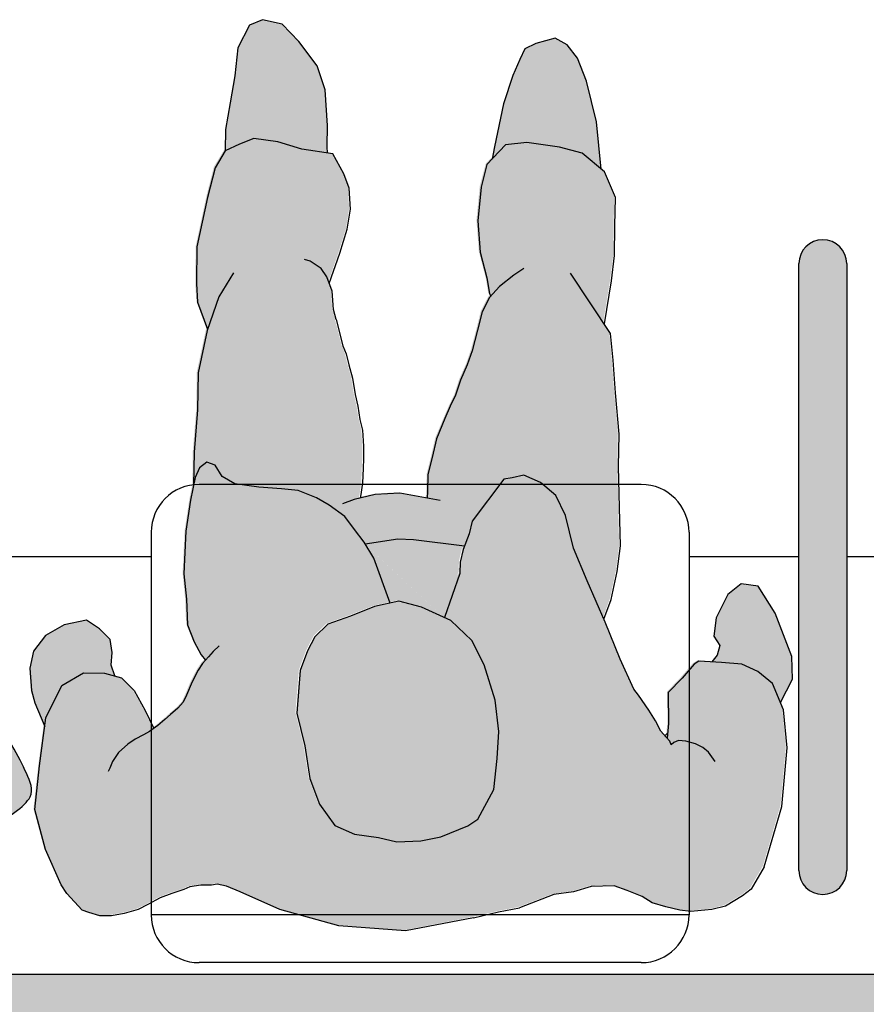
# Model space of a CAD drawing. Units: millimetres. Extents: x -4.1 to 19.3, y -1.9 to 10.5.
# Drawn here: x 13.5 to 14.2, y 3.9 to 4.8 of the extents above; entities that cross this region are included whole.
import ezdxf

# ---------------------------------------------------------------- set-up
doc = ezdxf.new("R2010")
doc.units = ezdxf.units.MM
doc.layers.add('Cotas', color=3, linetype='Continuous')
doc.styles.add('1-100', font='calibri.ttf', dxfattribs={"height": 0.18})
doc.dimstyles.new('1-100', dxfattribs={"dimscale": 0.1, "dimtxt": 0.18, "dimasz": 1.2, "dimexe": 1.5, "dimexo": 2, "dimgap": 0.75, "dimtad": 0, "dimtih": 1, "dimtoh": 1, "dimzin": 0, "dimdsep": 46, "dimtxsty": '1-100', "dimblk1": 'ARCHTICK', "dimblk2": 'ARCHTICK', "dimsah": 1, "dimcen": 2.5, "dimdle": 1.5, "dimclrd": 256, "dimclre": 256, "dimclrt": 4, "dimadec": 0, "dimazin": 0, "dimtfac": 1, "dimtmove": 0, "dimatfit": 3, "dimfxl": 0.44, "dimtolj": 1, "dimtzin": 0, "dimarcsym": 0})

# ---------------------------------------------------------------- blocks, each defined once
blk = doc.blocks.new('_ArchTick')
at = {"color": 0, "linetype": 'ByBlock', "const_width": 0.15}
blk.add_lwpolyline([(-0.5, -0.5), (0.5, 0.5)], dxfattribs=at)
blk = doc.blocks.new('*D29')
at = {"layer": 'Cotas', "lineweight": -2, "transparency": 16777216}
for p, q in [((14.42572, 4.04522), (14.42572, 3.0323)), ((14.2447, 3.89522), (14.57572, 3.89522)), ((14.31115, 2.69527), (14.57572, 2.69527)), ((14.42572, 2.54527), (14.42572, 2.69787))]:
    blk.add_line(p, q, dxfattribs=at)
at = {"layer": 'DEFPOINTS', "color": 0, "transparency": 16777216}
for p in [(14.0447, 3.89522), (14.11115, 2.69527), (14.42572, 2.69527)]:
    blk.add_point(p, dxfattribs=at)
at = {"layer": 'Cotas', "lineweight": -2, "transparency": 16777216, "xscale": 0.12, "yscale": 0.12, "zscale": 0.12}
for p, rotation in [((14.42572, 3.89522), 90), ((14.42572, 2.69527), 270)]:
    blk.add_blockref('_ArchTick', p, dxfattribs=dict(at, rotation=rotation))
at = {"layer": 'Cotas', "color": 4, "transparency": 16777216, "insert": (14.42572, 2.86508), "char_height": 0.18, "attachment_point": 5, "style": '1-100'}
blk.add_mtext('\\A1;1.20', dxfattribs=at)
blk = doc.blocks.new('Persona_61')
at = {"true_color": 0xd1d1d1}
h = blk.add_hatch(color=254, dxfattribs=at)
h.paths.add_polyline_path([(0.29675, 0.08498), (0.28361, 0.11453), (0.27899, 0.12193), (0.27251, 0.12886), (0.26603, 0.13579), (0.26049, 0.13764), (0.25124, 0.14041), (0.24153, 0.14041), (0.2309, 0.13855), (0.21934, 0.13531), (0.21102, 0.13114), (0.20085, 0.12558), (0.19115, 0.12188), (0.18098, 0.11864), (0.1759, 0.11632), (0.16665, 0.11493), (0.15787, 0.11492), (0.15324, 0.114), (0.14538, 0.11584), (0.13376, 0.12044), (0.10079, 0.13512), (0.05122, 0.14885), (-0.0044, 0.15318), (-0.06142, 0.14214), (-0.08241, 0.13726), (-0.09976, 0.13388), (-0.12862, 0.12281), (-0.14507, 0.12054), (-0.15981, 0.11599), (-0.1791, 0.11541), (-0.18988, 0.11938), (-0.20236, 0.12448), (-0.21087, 0.12958), (-0.22221, 0.13298), (-0.23413, 0.13581), (-0.2432, 0.13694), (-0.26078, 0.13523), (-0.27213, 0.13238), (-0.2863, 0.12386), (-0.29367, 0.11819), (-0.30456, 0.09954), (-0.31923, 0.04907), (-0.32378, -0.00009), (-0.32085, -0.03175), (-0.31168, -0.05383), (-0.29918, -0.06382), (-0.28585, -0.07006), (-0.26877, -0.0713), (-0.25003, -0.07254), (-0.24587, -0.07004), (-0.23588, -0.05837), (-0.22422, -0.04628), (-0.22465, -0.02045), (-0.22344, -0.008), (-0.22271, -0.00888), (-0.21817, -0.01398), (-0.21362, -0.02249), (-0.20795, -0.03156), (-0.19943, -0.04404), (-0.19546, -0.04915), (-0.18412, -0.07413), (-0.17152, -0.10511), (-0.1566, -0.13968), (-0.14514, -0.16709), (-0.13842, -0.19443), (-0.13036, -0.21113), (-0.11748, -0.22197), (-0.10335, -0.22809), (-0.09384, -0.22586), (-0.08671, -0.22477), (-0.06016, -0.18961), (-0.05764, -0.17898), (-0.05272, -0.16601), (-0.0502, -0.15539), (-0.05006, -0.14591), (-0.03718, -0.10898), (-0.04247, -0.10662), (-0.06001, -0.08979), (-0.07039, -0.06951), (-0.07945, -0.03976), (-0.08263, -0.01365), (-0.08113, 0.00884), (-0.0784, 0.03486), (-0.06502, 0.05956), (-0.05665, 0.06536), (-0.03401, 0.07452), (-0.01737, 0.07784), (0.00278, 0.07874), (0.01813, 0.07497), (0.03823, 0.07232), (0.05471, 0.06498), (0.06749, 0.04703), (0.07549, 0.02559), (0.07984, -0.00172), (0.08657, -0.02906), (0.0837, -0.06456), (0.07754, -0.08106), (0.07145, -0.09282), (0.06064, -0.10333), (0.04159, -0.11017), (0.02134, -0.11818), (0.00114, -0.12264), (-0.01775, -0.11763), (-0.03648, -0.10929), (0.02914, -0.17031), (0.03013, -0.17192), (0.03827, -0.18269), (0.04642, -0.19347), (0.05931, -0.20313), (0.06989, -0.2092), (0.0852, -0.21534), (0.0994, -0.21673), (0.11834, -0.21818), (0.13844, -0.22083), (0.14902, -0.2269), (0.15481, -0.23646), (0.16188, -0.23893), (0.16787, -0.23427), (0.17154, -0.22603), (0.17536, -0.20713), (0.17928, -0.18112), (0.18096, -0.1456), (0.17889, -0.12425), (0.17801, -0.10291), (0.17229, -0.08861), (0.16651, -0.07787), (0.1629, -0.07322), (0.16536, -0.07053), (0.16906, -0.06498), (0.17414, -0.05526), (0.17875, -0.04416), (0.18152, -0.03814), (0.18615, -0.03305), (0.19215, -0.02796), (0.19677, -0.0238), (0.20278, -0.01871), (0.20617, -0.01622), (0.21337, -0.03114), (0.22262, -0.04785), (0.23313, -0.05867), (0.24729, -0.06242), (0.26506, -0.06267), (0.28298, -0.05226), (0.29639, -0.0252), (0.30169, 0.01501), (0.30576, 0.05168)])
h.paths.add_polyline_path([(-0.03036, -0.25855), (-0.02681, -0.24298), (-0.02326, -0.22873), (-0.02282, -0.21449), (-0.02247, -0.20896), (0.00031, -0.21315), (0.02077, -0.2118), (0.0335, -0.20893), (0.03279, -0.21179), (0.03146, -0.22158), (0.03102, -0.2336), (0.03058, -0.24206), (0.03058, -0.25229), (0.03148, -0.26564), (0.03371, -0.27454), (0.03549, -0.28567), (0.03772, -0.29546), (0.03995, -0.30925), (0.04307, -0.32037), (0.0453, -0.32972), (0.04798, -0.33639), (0.05358, -0.35825), (0.05583, -0.36658), (0.0568, -0.38199), (0.05929, -0.38849), (0.05043, -0.41389), (0.04422, -0.43394), (0.04162, -0.45049), (0.04256, -0.46828), (0.04713, -0.48019), (0.05637, -0.4969), (0.08238, -0.50082), (0.10243, -0.50703), (0.12254, -0.50968), (0.13445, -0.50511), (0.14638, -0.49935), (0.15487, -0.48526), (0.16114, -0.46046), (0.17001, -0.41912), (0.17045, -0.38833), (0.16948, -0.37291), (0.16112, -0.35024), (0.16152, -0.3491), (0.16912, -0.31367), (0.16956, -0.28287), (0.17243, -0.24737), (0.17281, -0.21973), (0.17154, -0.22603), (0.16787, -0.23427), (0.16188, -0.23893), (0.15481, -0.23646), (0.14902, -0.2269), (0.13844, -0.22083), (0.11834, -0.21818), (0.0994, -0.21673), (0.0852, -0.21534), (0.06989, -0.2092), (0.05931, -0.20313), (0.04642, -0.19347), (0.03827, -0.18269), (0.03013, -0.17192), (0.02922, -0.17044), (-0.03652, -0.10927), (-0.03719, -0.10903), (-0.04889, -0.14254), (-0.0537, -0.16862), (-0.05764, -0.17898), (-0.06016, -0.18961), (-0.08671, -0.22477), (-0.09384, -0.22586), (-0.10335, -0.22809), (-0.11748, -0.22197), (-0.13036, -0.21113), (-0.13842, -0.19443), (-0.14514, -0.16709), (-0.1566, -0.13968), (-0.17049, -0.1075), (-0.17652, -0.12399), (-0.18159, -0.14762), (-0.18426, -0.16891), (-0.18353, -0.2009), (-0.18283, -0.23527), (-0.18321, -0.26251), (-0.18014, -0.29692), (-0.17815, -0.32419), (-0.1761, -0.34673), (-0.17086, -0.35455), (-0.17671, -0.39056), (-0.17938, -0.41185), (-0.17973, -0.43672), (-0.18006, -0.46041), (-0.17089, -0.48186), (-0.15215, -0.49753), (-0.13327, -0.50253), (-0.10607, -0.50647), (-0.08827, -0.50435), (-0.07264, -0.48798), (-0.06764, -0.4691), (-0.06487, -0.4407), (-0.06687, -0.41461), (-0.07249, -0.39321), (-0.07468, -0.38014), (-0.07583, -0.37793), (-0.07463, -0.37659), (-0.06854, -0.36483), (-0.06477, -0.34948), (-0.06013, -0.332), (-0.05613, -0.32043), (-0.05035, -0.30752), (-0.04636, -0.29506), (-0.04191, -0.28571), (-0.03747, -0.27547)])
at = {"true_color": 0xb8b8b8}
h = blk.add_hatch(color=9, dxfattribs=at)
h.paths.add_polyline_path([(0.30924, -0.06571), (0.30795, -0.04702), (0.30498, -0.03671), (0.29676, -0.01675), (0.29578, -0.02418), (0.28237, -0.05124), (0.26445, -0.06165), (0.24669, -0.0614), (0.23821, -0.05915), (0.24107, -0.06816), (0.2403, -0.07873), (0.24217, -0.08949), (0.25106, -0.09864), (0.26169, -0.10579), (0.28057, -0.10186), (0.2961, -0.0929), (0.30608, -0.07982)])
h.paths.add_polyline_path([(-0.26301, -0.09228), (-0.26812, -0.08457), (-0.26575, -0.07663), (-0.26144, -0.07081), (-0.26938, -0.07028), (-0.28645, -0.06904), (-0.29978, -0.0628), (-0.31228, -0.05281), (-0.31889, -0.0369), (-0.32899, -0.05654), (-0.32839, -0.07526), (-0.31449, -0.11154), (-0.30026, -0.13433), (-0.28596, -0.13612), (-0.27463, -0.12713), (-0.26513, -0.10771)])
h.paths.add_polyline_path([(0.08596, -0.02804), (0.07924, -0.0007), (0.07488, 0.02661), (0.06689, 0.04805), (0.05411, 0.066), (0.03763, 0.07334), (0.01752, 0.07599), (0.00217, 0.07976), (-0.01798, 0.07886), (-0.03461, 0.07554), (-0.05725, 0.06638), (-0.06563, 0.06058), (-0.079, 0.03588), (-0.08174, 0.00986), (-0.08324, -0.01263), (-0.08005, -0.03874), (-0.07099, -0.06848), (-0.06062, -0.08877), (-0.04308, -0.1056), (-0.01836, -0.11661), (0.00053, -0.12162), (0.02073, -0.11716), (0.04099, -0.10915), (0.06004, -0.10231), (0.07085, -0.0918), (0.07694, -0.08004), (0.08309, -0.06354)])
h.paths.add_polyline_path([(0.14165, -0.53856), (0.14552, -0.5161), (0.14577, -0.49833), (0.13384, -0.50409), (0.12193, -0.50866), (0.10183, -0.50601), (0.08177, -0.4998), (0.06021, -0.49655), (0.06042, -0.50187), (0.06017, -0.51964), (0.06212, -0.54929), (0.06895, -0.56952), (0.08406, -0.58988), (0.09808, -0.60429), (0.11461, -0.60808), (0.12534, -0.60349), (0.13508, -0.58467), (0.13778, -0.56101)])
h.paths.add_polyline_path([(-0.0794, -0.5017), (-0.0776, -0.49152), (-0.08888, -0.50333), (-0.10668, -0.50545), (-0.13387, -0.50151), (-0.15276, -0.49651), (-0.16879, -0.4831), (-0.16493, -0.52263), (-0.15651, -0.55661), (-0.14912, -0.57597), (-0.14027, -0.58716), (-0.1304, -0.59252), (-0.11399, -0.58821), (-0.10479, -0.58383), (-0.10081, -0.57491), (-0.09482, -0.56153), (-0.08698, -0.53766)])
at = {"color": 251}
blk.add_line((-0.22262, -0.00947), (-0.22494, -0.0118), dxfattribs=at)
at = {"color": 6}
for points in [[(-0.06249, 0.14284), (-0.00547, 0.15388), (0.05016, 0.14955), (0.09972, 0.13582), (0.13269, 0.12114)], [(-0.06249, 0.14284), (-0.08348, 0.13796), (-0.10083, 0.13458)], [(0.13269, 0.12114), (0.14431, 0.11654), (0.15217, 0.11469), (0.1568, 0.11562), (0.16558, 0.11563), (0.17483, 0.11702), (0.17991, 0.11933), (0.19008, 0.12258), (0.19979, 0.12628), (0.20995, 0.13184), (0.21827, 0.136), (0.22983, 0.13925), (0.24046, 0.1411), (0.25017, 0.14111), (0.25942, 0.13834), (0.26497, 0.13649), (0.27144, 0.12956), (0.27792, 0.12262), (0.28254, 0.11523), (0.29568, 0.08568)], [(-0.30562, 0.10024), (-0.29474, 0.11888), (-0.28737, 0.12456), (-0.2732, 0.13308), (-0.26185, 0.13592), (-0.24427, 0.13764), (-0.2352, 0.13651), (-0.22328, 0.13367), (-0.21194, 0.13028), (-0.20343, 0.12517), (-0.19094, 0.12007), (-0.18017, 0.11611), (-0.16088, 0.11669), (-0.14614, 0.12123), (-0.12969, 0.12351), (-0.10083, 0.13458)], [(-0.30562, 0.10024), (-0.3203, 0.04977)], [(0.29568, 0.08568), (0.30469, 0.05238), (0.30062, 0.01571), (0.29532, -0.0245), (0.28191, -0.05156), (0.26399, -0.06197), (0.24622, -0.06172), (0.23206, -0.05797), (0.22155, -0.04716), (0.21231, -0.03044), (0.2054, -0.01613), (0.20504, -0.01557)], [(-0.3203, 0.04977), (-0.32485, 0.00061), (-0.32192, -0.03105), (-0.31274, -0.05313), (-0.30025, -0.06312), (-0.28692, -0.06936), (-0.26984, -0.07061), (-0.2511, -0.07185), (-0.24694, -0.06934), (-0.23695, -0.05767), (-0.22529, -0.04558), (-0.22572, -0.01975), (-0.22451, -0.0073)], [(0.15043, -0.08464), (0.15551, -0.08001), (0.15921, -0.07538), (0.16429, -0.06983), (0.16799, -0.06428), (0.17307, -0.05456), (0.17769, -0.04346), (0.18046, -0.03745), (0.18508, -0.03236), (0.19108, -0.02727), (0.1957, -0.0231), (0.20171, -0.01801), (0.20864, -0.01292), (0.21373, -0.01014), (0.22066, -0.00644), (0.22667, -0.00227), (0.23452, 0.00467), (0.2396, 0.01207), (0.24191, 0.01762), (0.2433, 0.0204)], [(-0.26462, 0.01223), (-0.25895, 0.00429), (-0.25441, 0.00032), (-0.24817, -0.00252), (-0.24022, -0.00478), (-0.23399, -0.00535), (-0.23002, -0.00364), (-0.22775, -0.00194), (-0.22661, -0.00478), (-0.22377, -0.00818), (-0.21923, -0.01328), (-0.21469, -0.02179), (-0.20902, -0.03087), (-0.2005, -0.04335), (-0.19653, -0.04845), (-0.18519, -0.07343)], [(0.23774, -0.05947), (0.24061, -0.06849), (0.23983, -0.07905), (0.2417, -0.08981), (0.2506, -0.09896), (0.26123, -0.10611), (0.28011, -0.10218), (0.29564, -0.09322), (0.30562, -0.08014), (0.30878, -0.06603), (0.30749, -0.04734), (0.30452, -0.03704), (0.2963, -0.01707)], [(-0.31935, -0.03723), (-0.32945, -0.05686), (-0.32885, -0.07558), (-0.31495, -0.11187), (-0.30073, -0.13465), (-0.28643, -0.13644), (-0.2751, -0.12746), (-0.2656, -0.10804), (-0.26347, -0.0926), (-0.26859, -0.0849), (-0.26622, -0.07695), (-0.2619, -0.07113)], [(-0.18519, -0.07343), (-0.17259, -0.10441), (-0.15767, -0.13898), (-0.14621, -0.16639), (-0.13949, -0.19373), (-0.13143, -0.21043), (-0.11855, -0.22128), (-0.10442, -0.2274), (-0.09491, -0.22516), (-0.08778, -0.22408), (-0.06123, -0.18891), (-0.05871, -0.17828), (-0.05379, -0.16532), (-0.05127, -0.15469), (-0.05113, -0.14521), (-0.03825, -0.10829)], [(0.0074, -0.12032), (0.02095, -0.15807), (0.02906, -0.17122), (0.0372, -0.182), (0.04535, -0.19277), (0.05824, -0.20243), (0.06882, -0.20851), (0.08414, -0.21464), (0.09833, -0.21603), (0.11727, -0.21748), (0.13737, -0.22013), (0.14795, -0.2262), (0.15374, -0.23576), (0.16081, -0.23823), (0.1668, -0.23358), (0.17047, -0.22534), (0.17429, -0.20643), (0.17821, -0.18042), (0.17989, -0.14491), (0.17782, -0.12355), (0.17694, -0.10221), (0.17122, -0.08792), (0.16544, -0.07717), (0.16183, -0.07252)], [(-0.17156, -0.1068), (-0.17759, -0.1233), (-0.18266, -0.14692), (-0.18533, -0.16821), (-0.1846, -0.20021), (-0.18389, -0.23457), (-0.18428, -0.26182), (-0.18121, -0.29622), (-0.17922, -0.32349), (-0.17717, -0.34603), (-0.14352, -0.39627)], [(-0.05477, -0.16792), (-0.01234, -0.17329), (0.001, -0.17373), (0.02815, -0.16974)], [(-0.03457, -0.20624), (-0.00076, -0.21245), (0.01971, -0.2111), (0.0375, -0.20709), (0.04728, -0.20352)], [(-0.06584, -0.34878), (-0.0612, -0.3313), (-0.0572, -0.31973), (-0.05142, -0.30682), (-0.04742, -0.29436), (-0.04298, -0.28501), (-0.03854, -0.27477), (-0.03143, -0.25786), (-0.02788, -0.24228), (-0.02433, -0.22804), (-0.02389, -0.2138), (-0.02354, -0.20826)], [(0.05251, -0.35755), (0.04691, -0.3357), (0.04423, -0.32902), (0.04201, -0.31968), (0.03889, -0.30855), (0.03665, -0.29476), (0.03442, -0.28497), (0.03264, -0.27384), (0.03041, -0.26494), (0.02951, -0.25159), (0.02951, -0.24136), (0.02995, -0.2329), (0.03039, -0.22089), (0.03172, -0.2111), (0.03243, -0.20823)], [(0.13845, -0.39667), (0.15057, -0.3767), (0.16045, -0.34841), (0.16806, -0.31297), (0.16849, -0.28217), (0.17136, -0.24667), (0.17174, -0.21903)], [(-0.17193, -0.35385), (-0.17778, -0.38986), (-0.18045, -0.41115), (-0.1808, -0.43602), (-0.18113, -0.45971), (-0.17196, -0.48117), (-0.15322, -0.49683), (-0.13434, -0.50184), (-0.10714, -0.50577), (-0.08934, -0.50365), (-0.07371, -0.48729), (-0.06871, -0.4684), (-0.06594, -0.44001), (-0.06794, -0.41391), (-0.07356, -0.39251), (-0.07575, -0.37945), (-0.0769, -0.37723)], [(-0.10448, -0.40037), (-0.0961, -0.39456), (-0.08412, -0.38525), (-0.0757, -0.37589), (-0.06961, -0.36413), (-0.06584, -0.34878)], [(0.05822, -0.38779), (0.04936, -0.41319), (0.04315, -0.43324), (0.04055, -0.44979), (0.04149, -0.46758), (0.04606, -0.47949), (0.0553, -0.49621), (0.08131, -0.50013), (0.10136, -0.50633), (0.12147, -0.50898), (0.13338, -0.50441), (0.14531, -0.49866), (0.1538, -0.48456), (0.16007, -0.45977), (0.16894, -0.41843), (0.16938, -0.38763), (0.16841, -0.37221), (0.16005, -0.34954)], [(0.05251, -0.35755), (0.05476, -0.36588), (0.05573, -0.38129), (0.0603, -0.3932), (0.06494, -0.40038), (0.07433, -0.40643), (0.07905, -0.40768)], [(-0.16926, -0.48342), (-0.16539, -0.52296), (-0.15698, -0.55693), (-0.14958, -0.57629), (-0.14074, -0.58748), (-0.13086, -0.59284), (-0.11446, -0.58853), (-0.10526, -0.58415), (-0.10127, -0.57523), (-0.09529, -0.56185), (-0.08745, -0.53798), (-0.07987, -0.50203), (-0.07806, -0.49184)], [(0.05975, -0.49688), (0.05996, -0.5022), (0.05971, -0.51996), (0.06166, -0.54961), (0.06848, -0.56985), (0.0836, -0.5902), (0.09761, -0.60461), (0.11415, -0.6084), (0.12487, -0.60381), (0.13462, -0.58499), (0.13732, -0.56133), (0.14119, -0.53888), (0.14506, -0.51642), (0.14531, -0.49866)]]:
    blk.add_lwpolyline(points, dxfattribs=at)
blk.add_lwpolyline([(-0.07947, 0.03556), (-0.0822, 0.00954), (-0.0837, -0.01295), (-0.08052, -0.03906), (-0.07146, -0.06881), (-0.06108, -0.08909), (-0.04354, -0.10593), (-0.01882, -0.11694), (0.00007, -0.12194), (0.02027, -0.11749), (0.04052, -0.10948), (0.05957, -0.10264), (0.07038, -0.09213), (0.07647, -0.08036), (0.08263, -0.06386), (0.0855, -0.02836), (0.07877, -0.00102), (0.07442, 0.02629), (0.06643, 0.04773), (0.05365, 0.06568), (0.03716, 0.07302), (0.01706, 0.07567), (0.00171, 0.07944), (-0.01844, 0.07854), (-0.03508, 0.07522), (-0.05771, 0.06606), (-0.06609, 0.06025)], close=True, dxfattribs=at)
blk = doc.blocks.new('Persona_52')
at = {"true_color": 0xdbdbdb}
h = blk.add_hatch(color=254, dxfattribs=at)
h.dxf.hatch_style = 1
edge = h.paths.add_edge_path()
edge.add_spline(control_points=[(0.03943, -0.29864), (0.04095, -0.30299), (0.0445, -0.31147), (0.05517, -0.32756), (0.0668, -0.33754), (0.0809, -0.34568), (0.09095, -0.35249), (0.08927, -0.3644), (0.07633, -0.36073), (0.06308, -0.35547), (0.07333, -0.37504), (0.07543, -0.3873), (0.06391, -0.39854), (0.05249, -0.40866), (0.04094, -0.41632), (0.0296, -0.41427), (0.01776, -0.40411), (0.00919, -0.3902), (0.00117, -0.37355), (-0.00387, -0.35886), (-0.00949, -0.34569), (-0.01222, -0.33955)], knot_values=[0.072121, 0.072121, 0.072121, 0.072121, 0.275966, 0.513853, 0.730254, 0.952422, 1.137166, 1.28951, 1.479854, 1.641802, 1.86065, 2.056441, 2.265397, 2.485023, 2.682543, 2.858859, 3.071167, 3.29459, 3.527372, 3.756267, 3.965116, 3.965116, 3.965116, 3.965116], degree=3, periodic=0)
edge.add_spline(control_points=[(-0.01222, -0.33955), (-0.01426, -0.34806), (-0.02393, -0.3942), (-0.02064, -0.44659), (-0.03703, -0.49644), (0.03792, -0.50867), (0.17256, -0.47157), (0.24862, -0.53212), (0.32121, -0.52), (0.34865, -0.50241), (0.33902, -0.42761), (0.34548, -0.34015), (0.34108, -0.29609), (0.33978, -0.28463)], knot_values=[0.896809, 0.896809, 0.896809, 0.896809, 1.00998, 1.523086, 1.855437, 2.274012, 2.920015, 3.444119, 3.889363, 4.167781, 4.621059, 5.196685, 5.420538, 5.420538, 5.420538, 5.420538], degree=3, periodic=0)
edge.add_spline(control_points=[(0.33978, -0.28463), (0.33825, -0.28711), (0.33027, -0.29907), (0.31096, -0.31573), (0.2866, -0.31953), (0.26033, -0.31609), (0.23669, -0.29507), (0.26898, -0.28278), (0.28367, -0.26394), (0.25452, -0.27635), (0.25274, -0.26248), (0.26734, -0.25662), (0.28432, -0.24965), (0.30213, -0.24055), (0.3199, -0.23539), (0.32581, -0.22667)], knot_values=[0.030396, 0.030396, 0.030396, 0.030396, 0.113029, 0.42739, 0.6941, 0.980988, 1.229194, 1.523914, 1.71935, 1.964404, 2.110074, 2.321289, 2.561582, 2.806586, 3.033024, 3.033024, 3.033024, 3.033024], degree=3, periodic=0)
edge.add_spline(control_points=[(0.32581, -0.22667), (0.3216, -0.22576), (0.31115, -0.22369), (0.32232, -0.21307), (0.32904, -0.20182), (0.33002, -0.20009)], knot_values=[1.268361, 1.268361, 1.268361, 1.268361, 1.415799, 1.666089, 1.709713, 1.709713, 1.709713, 1.709713], degree=3, periodic=0)
edge.add_spline(control_points=[(0.33002, -0.20009), (0.32804, -0.19392), (0.3255, -0.18799), (0.32273, -0.18214)], knot_values=[6.118392, 6.118392, 6.118392, 6.118392, 6.30876, 6.30876, 6.30876, 6.30876], degree=3, periodic=0)
edge.add_spline(control_points=[(0.32273, -0.18214), (0.32268, -0.18237), (0.3214, -0.18856), (0.3096, -0.20177), (0.27956, -0.22148), (0.20434, -0.25014), (0.13531, -0.24157), (0.08797, -0.22159), (0.05841, -0.21377), (0.05103, -0.19881), (0.04907, -0.19369)], knot_values=[1.82497, 1.82497, 1.82497, 1.82497, 1.834432, 2.08392, 2.413117, 2.901097, 3.359772, 3.751517, 4.064059, 4.220939, 4.220939, 4.220939, 4.220939], degree=3, periodic=0)
edge.add_spline(control_points=[(0.04907, -0.19369), (0.04069, -0.20526), (0.03188, -0.21609), (0.01987, -0.24289), (0.01661, -0.25077)], knot_values=[0, 0, 0, 0, 0.358709, 0.487706, 0.487706, 0.487706, 0.487706], degree=3, periodic=0)
edge.add_spline(control_points=[(0.01661, -0.25077), (0.02183, -0.25975), (0.03248, -0.27686), (0.05024, -0.28686), (0.04323, -0.29544), (0.03943, -0.29864)], knot_values=[3.835745, 3.835745, 3.835745, 3.835745, 4.065339, 4.310749, 4.461132, 4.461132, 4.461132, 4.461132], degree=3, periodic=0)
edge = h.paths.add_edge_path()
edge.add_spline(control_points=[(0.0053, -0.00956), (-0.01167, -0.01974), (-0.04464, -0.04207), (-0.07354, -0.07084), (-0.11306, -0.09603), (-0.15434, -0.11971), (-0.14428, -0.14568), (-0.11551, -0.19905), (-0.03186, -0.29626), (-0.02365, -0.34309), (0.00146, -0.3201), (0.02786, -0.30797), (0.05345, -0.28867), (0.02792, -0.2743), (0.00638, -0.22906), (-0.02789, -0.18581), (-0.04573, -0.15637), (-0.05191, -0.14919)], knot_values=[0.01319, 0.01319, 0.01319, 0.01319, 0.427489, 0.778955, 1.162081, 1.515558, 1.760545, 2.193684, 2.828556, 3.141237, 3.402719, 3.72264, 3.986127, 4.231538, 4.621726, 5.042624, 5.394015, 5.394015, 5.394015, 5.394015], degree=3, periodic=0)
edge.add_spline(control_points=[(-0.05191, -0.14919), (-0.0408, -0.14387), (-0.01811, -0.13295), (0.00819, -0.12672), (0.03574, -0.10591), (0.03603, -0.12956), (0.03774, -0.1623), (0.04491, -0.17925), (0.05348, -0.21247), (0.08797, -0.22159), (0.13531, -0.24157), (0.20434, -0.25014), (0.27956, -0.22148), (0.3096, -0.20177), (0.32621, -0.18317), (0.31869, -0.16212), (0.31618, -0.12695), (0.30925, -0.10533), (0.34217, -0.11433), (0.36409, -0.11006), (0.38171, -0.10638), (0.38996, -0.10363)], knot_values=[0, 0, 0, 0, 0.333007, 0.633099, 0.907002, 1.119584, 1.439383, 1.681389, 1.98185, 2.294392, 2.686137, 3.144812, 3.632792, 3.961989, 4.211477, 4.460578, 4.79679, 5.005188, 5.282156, 5.554536, 5.834424, 5.834424, 5.834424, 5.834424], degree=3, periodic=0)
edge.add_spline(control_points=[(0.38996, -0.10363), (0.38259, -0.11243), (0.37056, -0.13565), (0.35046, -0.1509), (0.33176, -0.20409), (0.30932, -0.22544), (0.33501, -0.2267), (0.34752, -0.23993), (0.3628, -0.27405), (0.37626, -0.24736), (0.4137, -0.18033), (0.45416, -0.12403), (0.49123, -0.069), (0.47873, -0.02873), (0.43882, -0.01745), (0.38468, -0.01143), (0.33605, 0.01175), (0.28765, 0.02294), (0.25261, 0.02492), (0.23523, 0.02419)], knot_values=[0.287259, 0.287259, 0.287259, 0.287259, 0.616315, 0.895458, 1.311985, 1.562274, 1.782083, 2.032373, 2.320848, 2.548346, 3.03516, 3.511082, 3.943372, 4.260976, 4.597976, 5.005158, 5.406637, 5.791407, 6.18718, 6.18718, 6.18718, 6.18718], degree=3, periodic=0)
edge.add_spline(control_points=[(0.23523, 0.02419), (0.23776, 0.0222), (0.24659, 0.01364), (0.25275, -0.0108), (0.27356, -0.03945), (0.27951, -0.07187), (0.25971, -0.09644), (0.26391, -0.12834), (0.24908, -0.1341), (0.24251, -0.13783), (0.24206, -0.13809)], knot_values=[3.823331, 3.823331, 3.823331, 3.823331, 3.929706, 4.227562, 4.5553, 4.855607, 5.155279, 5.443693, 5.685669, 5.703394, 5.703394, 5.703394, 5.703394], degree=3, periodic=0)
edge.add_spline(control_points=[(0.24206, -0.13809), (0.2401, -0.14674), (0.23344, -0.16571), (0.19714, -0.17908), (0.16339, -0.18625), (0.14821, -0.17482), (0.14232, -0.16891)], knot_values=[0, 0, 0, 0, 0.282649, 0.616737, 0.933444, 1.207531, 1.207531, 1.207531, 1.207531], degree=3, periodic=0)
edge.add_spline(control_points=[(0.14232, -0.16891), (0.13965, -0.16907), (0.12684, -0.1692), (0.09694, -0.15903), (0.08693, -0.13956), (0.08836, -0.11557), (0.09042, -0.09103), (0.08019, -0.08119), (0.07565, -0.07417)], knot_values=[1.143614, 1.143614, 1.143614, 1.143614, 1.236308, 1.56796, 1.813567, 2.080179, 2.341569, 2.608682, 2.608682, 2.608682, 2.608682], degree=3, periodic=0)
edge.add_spline(control_points=[(0.07565, -0.07417), (0.07565, -0.07417), (0.07565, -0.07417), (0.07565, -0.07417), (0.06939, -0.06449), (0.0588, -0.03609), (0.0222, -0.02315), (0.00732, -0.01154), (0.0053, -0.00956)], knot_values=[8.631943, 8.631943, 8.631943, 8.631943, 8.816141, 8.816141, 8.816141, 9.000338, 9.402343, 9.481439, 9.481439, 9.481439, 9.481439], degree=3, periodic=0)
at = {"color": 6}
blk.add_open_spline([(0.0053, -0.00956), (-0.01167, -0.01974), (-0.04464, -0.04207), (-0.07354, -0.07084), (-0.11306, -0.09603), (-0.15434, -0.11971), (-0.14428, -0.14568), (-0.11551, -0.19905), (-0.03186, -0.29626), (-0.02365, -0.34309), (0.00146, -0.3201), (0.02786, -0.30797), (0.05345, -0.28867), (0.02792, -0.2743), (0.00638, -0.22906), (-0.02789, -0.18581), (-0.05035, -0.14876), (-0.05829, -0.14305), (-0.06172, -0.14025)], degree=3, knots=[0.01319, 0.01319, 0.01319, 0.01319, 0.427489, 0.778955, 1.162081, 1.515558, 1.760545, 2.193684, 2.828556, 3.141237, 3.402719, 3.72264, 3.986127, 4.231538, 4.621726, 5.042624, 5.394015, 5.593607, 5.593607, 5.593607, 5.593607], dxfattribs=at)

msp = doc.modelspace()

# ---------------------------------------------------------------- hatches: boundary and pattern name
at = {"transparency": 33554687}
h = msp.add_hatch(color=253, dxfattribs=at)
h.dxf.hatch_style = 1
h.paths.add_polyline_path([(10.95056, 4.56953, 1), (10.91056, 4.56953), (10.91056, 4.06187, 1), (10.95056, 4.06187)])
h.paths.add_polyline_path([(14.15682, 4.06187, 1), (14.19682, 4.06187), (14.19682, 4.56953, 1), (14.15682, 4.56953)])
at = {"transparency": 33554559}
h = msp.add_hatch(color=254, dxfattribs=at)
h.dxf.hatch_style = 1
edge = h.paths.add_edge_path()
edge.add_arc((14.10682, 3.86563), 0.03, 0, 90)
edge.add_line((14.10682, 3.89563), (11.00056, 3.89563))
edge.add_arc((11.00056, 3.86563), 0.03, 90, 180)
edge.add_line((10.97056, 3.86563), (10.97056, 2.97747))
edge.add_arc((10.95056, 2.97747), 0.02, 180, 360, ccw=False)
edge.add_line((10.93056, 2.97747), (10.93056, 3.89563))
edge.add_arc((10.97056, 3.89563), 0.04, 90, 180, ccw=False)
edge.add_line((10.97056, 3.93563), (13.19019, 3.93563))
edge.add_spline(control_points=[(13.19019, 3.93563), (13.1866, 3.93846), (13.17613, 3.94736), (13.1627, 3.96025), (13.14616, 3.96717), (13.13615, 3.97267), (13.13303, 3.9748)], knot_values=[5.741511, 5.741511, 5.741511, 5.741511, 5.879113, 6.16122, 6.411699, 6.536435, 6.536435, 6.536435, 6.536435], degree=3, periodic=0)
edge.add_line((13.13303, 3.9748), (10.87772, 3.9748))
edge.add_line((10.87772, 3.9748), (10.87772, 3.76431))
edge.add_line((10.87772, 3.76431), (10.87772, 2.98281))
edge.add_line((10.87772, 2.98281), (10.87772, 2.69527))
edge.add_line((10.87772, 2.69527), (14.22966, 2.69527))
edge.add_line((14.22966, 2.69527), (14.22966, 2.98281))
edge.add_line((14.22966, 2.98281), (14.22966, 3.76431))
edge.add_line((14.22966, 3.76431), (14.22966, 3.9748))
edge.add_line((14.22966, 3.9748), (13.32886, 3.9748))
edge.add_spline(control_points=[(13.32886, 3.9748), (13.32617, 3.9734), (13.30344, 3.96098), (13.29582, 3.94636), (13.28655, 3.93642), (13.28577, 3.93563)], knot_values=[7.686647, 7.686647, 7.686647, 7.686647, 7.73879, 8.143979, 8.180304, 8.180304, 8.180304, 8.180304], degree=3, periodic=0)
edge.add_line((13.28625, 3.93563), (14.13682, 3.93563))
edge.add_arc((14.13682, 3.89563), 0.04, 0, 90, ccw=False)
edge.add_line((14.17682, 3.89563), (14.17682, 2.97747))
edge.add_arc((14.15682, 2.97747), 0.02, -180, 0, ccw=False)
edge.add_line((14.13682, 2.97747), (14.13682, 3.86563))
h.paths.add_polyline_path([(13.44778, 3.60239, -0.414214), (13.47957, 3.63419), (13.94593, 3.63419, -0.414214), (13.97772, 3.60239), (13.97772, 3.34801, -0.414214), (13.94593, 3.31622), (13.47957, 3.31622, -0.414214), (13.44778, 3.34801)], flags=16)
h.paths.add_polyline_path([(13.49748, 3.41107), (13.50534, 3.49081), (13.5169, 3.52901, -0.611202), (13.53719, 3.5327), (13.55608, 3.50801), (13.57065, 3.49894, -0.751937), (13.56704, 3.48615), (13.56961, 3.48349), (13.58779, 3.4834, -0.377812), (13.59389, 3.47797), (13.59773, 3.41442, -0.279596), (13.60079, 3.40938, -1), (13.58941, 3.40938, -0.295529), (13.59278, 3.41457), (13.58769, 3.45271, 0.340334), (13.5857, 3.45421), (13.5556, 3.45401, 0.412253), (13.55358, 3.45197), (13.5471, 3.40369), (13.54295, 3.40369), (13.5474, 3.47722, -0.412502), (13.55354, 3.4834), (13.56704, 3.48615, -0.141592), (13.56334, 3.48719), (13.54663, 3.4976), (13.53748, 3.50956), (13.52837, 3.48127), (13.53769, 3.4438), (13.53433, 3.40975, -1), (13.52095, 3.41107), (13.52407, 3.44281), (13.51695, 3.47147), (13.51087, 3.40975, -1)], flags=0)
h.paths.add_polyline_path([(13.55152, 3.47697), (13.55166, 3.47925), (13.56961, 3.47936), (13.58967, 3.47926), (13.59113, 3.45515, 0.275391), (13.58567, 3.45835), (13.55558, 3.45815, 0.272894), (13.55019, 3.45492)], flags=0)
h.paths.add_polyline_path([(13.52592, 3.55305, -1), (13.55284, 3.55305, -1)], flags=0)
h.paths.add_polyline_path([(13.65035, 3.47113), (13.66144, 3.45969, 0.819114), (13.69652, 3.42351), (13.70761, 3.41207, -0.884502)], flags=0)
h.paths.add_polyline_path([(13.65377, 3.47487, -0.15774), (13.67666, 3.48613), (13.69608, 3.50875), (13.68454, 3.51541), (13.66926, 3.50173, -1), (13.65876, 3.51345), (13.67756, 3.53029, -0.297622), (13.68639, 3.53251), (13.72277, 3.51436, -0.268118), (13.71605, 3.52598, -1), (13.74289, 3.52598, -0.666572), (13.72281, 3.51148, -0.498295), (13.72622, 3.49587), (13.71189, 3.47916), (13.74009, 3.48086, -0.308313), (13.74729, 3.47197), (13.74399, 3.42929, -1), (13.72829, 3.43051), (13.73093, 3.46454), (13.71957, 3.46386, -0.328603), (13.71146, 3.41537), (13.7005, 3.42668, 1), (13.66473, 3.46357)], flags=0)
h.paths.add_polyline_path([(13.80097, 3.41265), (13.80097, 3.53205, -0.677681), (13.81966, 3.5395), (13.83543, 3.52289), (13.85449, 3.50166, -0.900621), (13.84719, 3.49358), (13.83077, 3.51205), (13.81883, 3.52464), (13.81883, 3.41265, -1)], flags=0)
h.paths.add_polyline_path([(13.82542, 3.56451, -1), (13.7985, 3.56451, -1)], flags=0)
edge = h.paths.add_edge_path(flags=0)
edge.add_line((13.85551, 3.48186), (13.86625, 3.45949))
edge.add_line((13.86625, 3.45949), (13.93748, 3.45949))
edge.add_ellipse((13.89988, 3.45949), major_axis=(0.0376, 0), ratio=0.604383, start_angle=180, end_angle=360, ccw=False)
edge.add_line((13.86228, 3.45949), (13.85228, 3.4803))
edge.add_arc((13.85389, 3.48108), 0.00179, 25.66246, 205.66246, ccw=False)
h.paths.add_polyline_path([(13.86282, 3.41902), (13.8654, 3.41742, -0.954321), (13.87698, 3.41027), (13.87957, 3.40867, 0.96819)], flags=0)
h.paths.add_polyline_path([(13.86186, 3.41719), (13.8645, 3.41556, 0.769868), (13.87571, 3.40863), (13.87836, 3.40699, -0.836305)], flags=0)
edge = h.paths.add_edge_path(flags=0)
edge.add_line((13.89994, 3.46613), (13.89994, 3.48885))
edge.add_ellipse((13.89978, 3.46613), major_axis=(-0.0376, 0), ratio=0.604383, start_angle=180, end_angle=269.7527, ccw=False)
edge.add_line((13.93738, 3.46613), (13.89994, 3.46613))
h.paths.add_polyline_path([(13.91929, 3.41902), (13.92187, 3.41742, -0.954321), (13.93345, 3.41027), (13.93604, 3.40867, 0.96819)], flags=0)
h.paths.add_polyline_path([(13.91833, 3.41719), (13.92097, 3.41556, 0.769868), (13.93218, 3.40863), (13.93483, 3.40699, -0.836305)], flags=0)

# ---------------------------------------------------------------- linework, layer by layer
at = {"color": 4}
for p, q in [((14.15682, 4.06187), (14.15682, 4.56953)), ((14.19682, 4.56953), (14.19682, 4.06187))]:
    msp.add_line(p, q, dxfattribs=at)
at = {"color": 6}
for p, q in [((14.02491, 4.38482), (13.65491, 4.38482)), ((13.61491, 4.34482), (13.61491, 4.02482)), ((14.06491, 4.34482), (14.06491, 4.02482)), ((13.61491, 4.32431), (13.42422, 4.32431)), ((14.15682, 4.32431), (14.06491, 4.32431)), ((14.22966, 4.32431), (14.19682, 4.32431)), ((14.06491, 4.02482), (13.61491, 4.02482)), ((14.02491, 3.98482), (13.65491, 3.98482)), ((14.22966, 3.9748), (10.87772, 3.9748))]:
    msp.add_line(p, q, dxfattribs=at)
for centre, start, end in [((13.65491, 4.34482), 90, 180), ((14.02491, 4.34482), 0, 90), ((13.65491, 4.02482), 180, 270), ((14.02491, 4.02482), 270, 0)]:
    msp.add_arc(centre, 0.04, start, end, dxfattribs=at)
at = {"layer": 'Cotas', "color": 4}
for centre, start, end in [((14.17682, 4.56953), 0, 180), ((14.17682, 4.06187), 180, 0)]:
    msp.add_arc(centre, 0.02, start, end, dxfattribs=at)

# ---------------------------------------------------------------- block references
at = {"rotation": 180}
for name, p in [('Persona_61', (13.82214, 4.16521)), ('Persona_52', (13.36546, 4.00105))]:
    msp.add_blockref(name, p, dxfattribs=at)

# ---------------------------------------------------------------- dimensions: what is measured, and where the dimension line sits
at = {"layer": 'Cotas'}
dim = msp.add_linear_dim(base=(14.42572, 2.69527), p1=(14.0447, 3.89522), p2=(14.11115, 2.69527), angle=90, dimstyle='1-100', dxfattribs=at)
dim.commit()
dim.dimension.update_dxf_attribs({"geometry": '*D29', "text_midpoint": (14.42572, 2.86508), "dimtype": 160})

doc.saveas('drawing.dxf')
